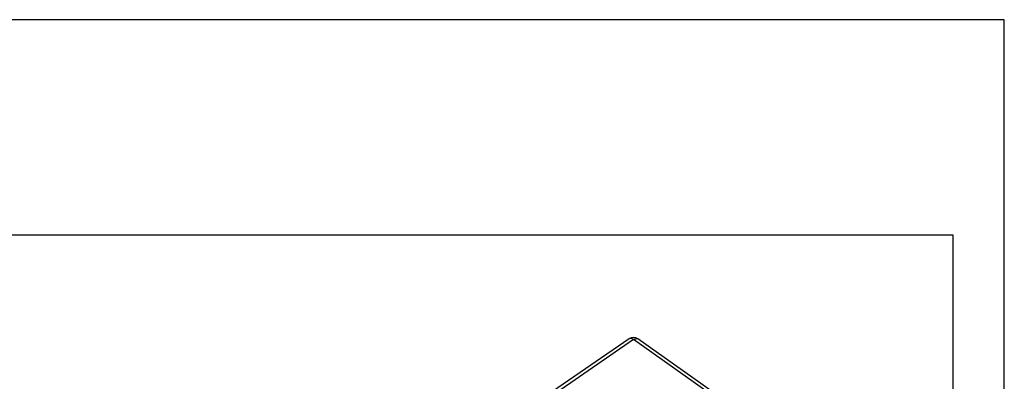
# Model space of a CAD drawing. Units: millimetres. Extents: x -114 to 183, y -44 to 166.
# Drawn here: x 87 to 183, y 131 to 166 of the extents above; entities that cross this region are included whole.
import ezdxf

# ---------------------------------------------------------------- set-up
doc = ezdxf.new("R2010")
doc.units = ezdxf.units.MM
doc.layers.add('1', color=7, linetype='Continuous')

# ---------------------------------------------------------------- blocks, each defined once
blk = doc.blocks.new('_formato_A4', base_point=(34.549, 61.5))
at = {"layer": '1', "color": 7, "linetype": 'Continuous'}
for p, q in [((183.049, 166.5), (-113.951, 166.5)), ((183.049, -43.5), (183.049, 166.5)), ((178.049, 145.5), (-108.951, 145.5)), ((178.049, -38.5), (178.049, 145.5))]:
    blk.add_line(p, q, dxfattribs=at)
blk = doc.blocks.new('A4_oriz', base_point=(-148.5, 105))
at = {"layer": '1'}
blk.add_blockref('_formato_A4', (34.549, 61.5), dxfattribs=at)
blk = doc.blocks.new('MFO_10_40__1', base_point=(258.28, 170.62))
at = {"color": 7, "linetype": 'Continuous'}
for p, q in [((292.95, 270.77), (277.98, 260.46)), ((332.77, 243.81), (294.66, 270.76)), ((293.81, 270.6), (278.84, 260.3)), ((331.91, 243.65), (293.81, 270.6))]:
    blk.add_line(p, q, dxfattribs=at)
blk.add_arc((293.8, 269.53), 1.5, 54.7356, 124.5343, dxfattribs=at)
for points, knots in [([(293.81, 270.6), (293.73, 270.65), (293.58, 270.75), (293.34, 270.83), (293.12, 270.85), (293, 270.79), (292.95, 270.77)], [0, 0, 0, 0, 0.2883511, 0.5358333, 0.7438072, 0.9258482, 0.9258482, 0.9258482, 0.9258482]), ([(293.81, 270.6), (293.89, 270.65), (294.04, 270.75), (294.27, 270.82), (294.49, 270.84), (294.61, 270.78), (294.66, 270.76)], [0, 0, 0, 0, 0.2870772, 0.5332711, 0.7399526, 0.9206878, 0.9206878, 0.9206878, 0.9206878])]:
    blk.add_open_spline(points, degree=3, knots=knots, dxfattribs=at)
blk = doc.blocks.new('Assonometria1', base_point=(298, 222))
blk.add_blockref('MFO_10_40__1', (258.28, 170.62))

msp = doc.modelspace()

# ---------------------------------------------------------------- block references
msp.add_blockref('A4_oriz', (-148.5, 105))
at = {"xscale": 0.5, "yscale": 0.5, "zscale": 0.5}
msp.add_blockref('Assonometria1', (149, 111), dxfattribs=at)

doc.saveas('drawing.dxf')
